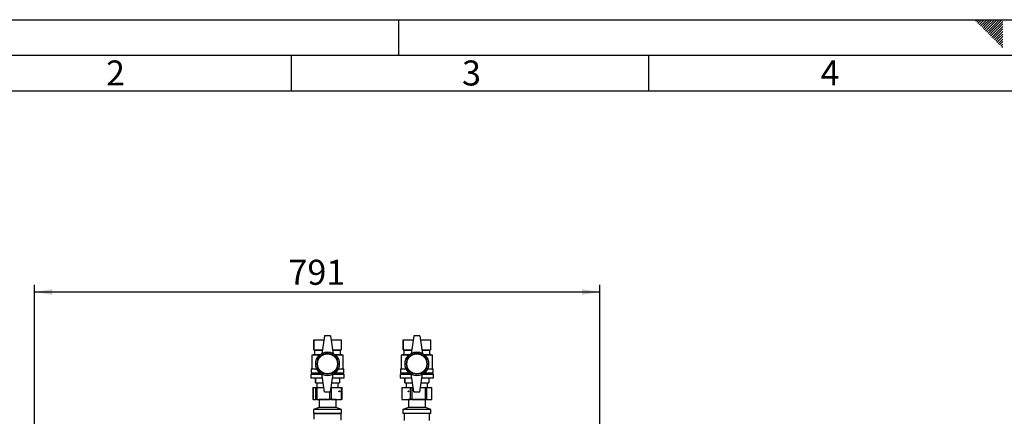
# Paper-space layout 'Blatt4' of a CAD drawing. Units: millimetres. Extents: x 0 to 4200, y 0 to 2970.
# Drawn here: x 720 to 2098, y 2415 to 2970 of the extents above; entities that cross this region are included whole.
import ezdxf

# ---------------------------------------------------------------- set-up
doc = ezdxf.new("R2010")
doc.units = ezdxf.units.MM
doc.linetypes.add('SLD-Durchgehend', pattern=[0])
doc.layers.add('61', color=7, linetype='SLD-Durchgehend')
doc.layers.add('62', color=7, linetype='SLD-Durchgehend')
doc.layers.add('SLD-0', color=7, linetype='SLD-Durchgehend', lineweight=30)
doc.styles.add('SLDTEXTSTYLE0', font='TXT', dxfattribs={"width": 0.75})
doc.styles.add('SLDTEXTSTYLE1', font='TXT', dxfattribs={"width": 0.605})
doc.dimstyles.new('SLDDIMSTYLE0', dxfattribs={"dimtxt": 35, "dimasz": 25, "dimexe": 0, "dimexo": 0.0625, "dimgap": 8.75, "dimtad": 1, "dimdec": 1, "dimrnd": 1e-09, "dimzin": 12, "dimdsep": 46, "dimtxsty": 'SLDTEXTSTYLE1', "dimsah": 1, "dimcen": 0.09, "dimadec": 0, "dimazin": 3, "dimtfac": 1, "dimtdec": 1, "dimtofl": 0, "dimtmove": 0, "dimatfit": 3, "dimfxl": 1, "dimfrac": 2, "dimtolj": 1, "dimtzin": 12, "dimarcsym": 0})

# ---------------------------------------------------------------- blocks, each defined once
blk = doc.blocks.new('_D_45')
at = {"ltscale": 10}
for p, q in [((740.8, 2210.6), (740.8, 2598.8)), ((1531.8, 2246.8), (1531.8, 2598.8)), ((1531.8, 2588.8), (740.8, 2588.8))]:
    blk.add_line(p, q, dxfattribs=at)
for points in [[(740.8, 2588.8), (765.8, 2584.8), (765.8, 2592.8)], [(1531.8, 2588.8), (1506.8, 2592.8), (1506.8, 2584.8)]]:
    blk.add_solid(points, dxfattribs=at)
at = {"ltscale": 10, "insert": (1096.2, 2633.9), "char_height": 35, "attachment_point": 1, "style": 'SLDTEXTSTYLE1'}
blk.add_mtext('791', dxfattribs=at)

psp = doc.layouts.new('Blatt4')

# ---------------------------------------------------------------- linework, layer by layer
at = {"layer": '61', "ltscale": 10}
psp.add_line((0, 2970), (4200, 2970), dxfattribs=at)
at = {"layer": '61', "color": 7, "linetype": 'SLD-Durchgehend', "lineweight": 30, "ltscale": 10}
psp.add_line((4150, 2920), (50, 2920), dxfattribs=at)
at = {"layer": '61', "color": 7, "linetype": 'SLD-Durchgehend', "ltscale": 10}
psp.add_line((4100, 2870), (100, 2870), dxfattribs=at)
at = {"layer": '62', "color": 7, "linetype": 'SLD-Durchgehend', "ltscale": 10}
for p, q in [((1250, 2970), (1250, 2920)), ((2057.55, 2968.25), (2059.29, 2970)), ((2059.32, 2966.49), (2062.83, 2970)), ((2061.08, 2964.72), (2065.2, 2968.84)), ((2062.85, 2962.95), (2066.97, 2967.07)), ((2064.62, 2961.18), (2068.74, 2965.3)), ((2065.2, 2968.84), (2066.36, 2970)), ((2066.39, 2959.41), (2070.51, 2963.54)), ((2066.97, 2967.07), (2069.9, 2970)), ((2068.74, 2965.3), (2073.43, 2970)), ((2070.51, 2963.54), (2076.97, 2970)), ((2072.28, 2961.77), (2080.51, 2970)), ((2074.04, 2960), (2084.04, 2970)), ((2075.81, 2958.23), (2087.58, 2970)), ((2077.58, 2956.47), (2091.11, 2970)), ((2079.35, 2954.7), (2094.65, 2970)), ((2081.11, 2952.93), (2095.8, 2967.61)), ((2082.88, 2951.16), (2095.8, 2964.08)), ((2068.15, 2957.65), (2072.28, 2961.77)), ((2069.92, 2955.88), (2074.04, 2960)), ((2071.69, 2954.11), (2075.81, 2958.23)), ((2073.46, 2952.34), (2077.58, 2956.47)), ((2075.22, 2950.58), (2079.35, 2954.7)), ((2076.99, 2948.81), (2081.11, 2952.93)), ((2078.76, 2947.04), (2082.88, 2951.16)), ((2080.53, 2945.27), (2084.65, 2949.39)), ((2084.65, 2949.39), (2095.8, 2960.54)), ((2086.42, 2947.63), (2095.8, 2957.01)), ((2088.19, 2945.86), (2095.8, 2953.47)), ((2089.95, 2944.09), (2095.8, 2949.94)), ((2082.3, 2943.51), (2086.42, 2947.63)), ((2084.06, 2941.74), (2088.19, 2945.86)), ((2085.83, 2939.97), (2089.95, 2944.09)), ((2087.6, 2938.2), (2091.72, 2942.32)), ((2089.37, 2936.43), (2093.49, 2940.56)), ((2091.13, 2934.67), (2095.26, 2938.79)), ((2091.72, 2942.32), (2095.8, 2946.4)), ((2092.9, 2932.9), (2095.8, 2935.8)), ((2093.49, 2940.56), (2095.8, 2942.87)), ((2095.26, 2938.79), (2095.8, 2939.33)), ((2094.67, 2931.13), (2095.8, 2932.26)), ((1100, 2920), (1100, 2870)), ((1600, 2920), (1600, 2870))]:
    psp.add_line(p, q, dxfattribs=at)
at = {"layer": 'SLD-0', "ltscale": 10}
for p, q in [((1131.81, 2521.78), (1131.81, 2507.78)), ((1131.81, 2521.78), (1145.93, 2521.78)), ((1131.81, 2507.78), (1131.81, 2521.78)), ((1131.81, 2521.78), (1131.81, 2521.78)), ((1146.81, 2527.28), (1142.81, 2502.28)), ((1154.81, 2527.28), (1146.81, 2527.28)), ((1154.81, 2527.28), (1158.81, 2502.28)), ((1155.69, 2521.78), (1169.81, 2521.78)), ((1169.81, 2521.78), (1169.81, 2507.78)), ((1256.81, 2521.78), (1256.81, 2507.78)), ((1256.81, 2521.78), (1270.93, 2521.78)), ((1256.81, 2507.78), (1256.81, 2521.78)), ((1256.81, 2521.78), (1256.81, 2521.78)), ((1271.81, 2527.28), (1267.81, 2502.28)), ((1279.81, 2527.28), (1271.81, 2527.28)), ((1279.81, 2527.28), (1283.81, 2502.28)), ((1280.69, 2521.78), (1294.81, 2521.78)), ((1294.81, 2521.78), (1294.81, 2507.78)), ((1131.81, 2507.78), (1132.81, 2507.28)), ((1131.81, 2507.78), (1143.69, 2507.78)), ((1131.81, 2507.78), (1131.81, 2507.78)), ((1157.93, 2507.78), (1169.81, 2507.78)), ((1168.81, 2507.28), (1169.81, 2507.78)), ((1256.81, 2507.78), (1257.81, 2507.28)), ((1256.81, 2507.78), (1268.69, 2507.78)), ((1256.81, 2507.78), (1256.81, 2507.78)), ((1282.93, 2507.78), (1294.81, 2507.78)), ((1293.81, 2507.28), (1294.81, 2507.78)), ((1132.81, 2501.28), (1128.81, 2500.28)), ((1128.81, 2500.28), (1128.81, 2481.28)), ((1139.49, 2500.28), (1128.81, 2500.28)), ((1132.81, 2507.28), (1132.81, 2501.28)), ((1132.81, 2507.28), (1143.61, 2507.28)), ((1132.81, 2501.28), (1140.65, 2501.28)), ((1158.01, 2507.28), (1168.81, 2507.28)), ((1160.97, 2501.28), (1168.81, 2501.28)), ((1172.81, 2500.28), (1162.14, 2500.28)), ((1168.81, 2501.28), (1168.81, 2507.28)), ((1172.81, 2500.28), (1168.81, 2501.28)), ((1172.81, 2481.28), (1172.81, 2500.28)), ((1257.81, 2501.28), (1253.81, 2500.28)), ((1253.81, 2500.28), (1253.81, 2481.28)), ((1264.49, 2500.28), (1253.81, 2500.28)), ((1257.81, 2507.28), (1257.81, 2501.28)), ((1257.81, 2507.28), (1268.61, 2507.28)), ((1257.81, 2501.28), (1265.65, 2501.28)), ((1283.01, 2507.28), (1293.81, 2507.28)), ((1285.97, 2501.28), (1293.81, 2501.28)), ((1297.81, 2500.28), (1287.14, 2500.28)), ((1293.81, 2501.28), (1293.81, 2507.28)), ((1297.81, 2500.28), (1293.81, 2501.28)), ((1297.81, 2481.28), (1297.81, 2500.28)), ((1127.81, 2481.28), (1127.81, 2475.78)), ((1127.81, 2481.28), (1135.87, 2481.28)), ((1165.75, 2481.28), (1173.81, 2481.28)), ((1173.81, 2475.78), (1173.81, 2481.28)), ((1252.81, 2481.28), (1252.81, 2475.78)), ((1252.81, 2481.28), (1260.87, 2481.28)), ((1290.75, 2481.28), (1298.81, 2481.28)), ((1298.81, 2475.78), (1298.81, 2481.28)), ((1127.31, 2473.78), (1127.31, 2468.78)), ((1127.31, 2473.78), (1142.89, 2473.78)), ((1127.31, 2468.78), (1143.69, 2468.78)), ((1127.81, 2475.78), (1140.04, 2475.78)), ((1129.81, 2475.78), (1129.81, 2473.78)), ((1133.81, 2468.78), (1133.81, 2461.78)), ((1133.81, 2461.78), (1133.81, 2468.78)), ((1133.81, 2468.78), (1133.81, 2468.78)), ((1146.81, 2449.28), (1142.81, 2474.28)), ((1154.81, 2449.28), (1158.81, 2474.28)), ((1157.93, 2468.78), (1174.31, 2468.78)), ((1158.73, 2473.78), (1174.31, 2473.78)), ((1161.58, 2475.78), (1173.81, 2475.78)), ((1167.81, 2468.78), (1167.81, 2461.78)), ((1171.81, 2473.78), (1171.81, 2475.78)), ((1174.31, 2468.78), (1174.31, 2473.78)), ((1252.31, 2473.78), (1252.31, 2468.78)), ((1252.31, 2473.78), (1267.89, 2473.78)), ((1252.31, 2468.78), (1268.69, 2468.78)), ((1252.81, 2475.78), (1265.04, 2475.78)), ((1254.81, 2475.78), (1254.81, 2473.78)), ((1258.81, 2468.78), (1258.81, 2461.78)), ((1258.81, 2461.78), (1258.81, 2468.78)), ((1258.81, 2468.78), (1258.81, 2468.78)), ((1271.81, 2449.28), (1267.81, 2474.28)), ((1279.81, 2449.28), (1283.81, 2474.28)), ((1282.93, 2468.78), (1299.31, 2468.78)), ((1283.73, 2473.78), (1299.31, 2473.78)), ((1286.58, 2475.78), (1298.81, 2475.78)), ((1292.81, 2468.78), (1292.81, 2461.78)), ((1296.81, 2473.78), (1296.81, 2475.78)), ((1299.31, 2468.78), (1299.31, 2473.78)), ((1130.47, 2455.28), (1130.47, 2438.28)), ((1130.47, 2455.28), (1130.51, 2455.28)), ((1130.51, 2455.28), (1130.51, 2438.28)), ((1130.51, 2455.28), (1134.36, 2455.28)), ((1133.81, 2461.78), (1144.81, 2461.78)), ((1133.81, 2461.78), (1133.81, 2461.78)), ((1134.36, 2438.28), (1134.36, 2455.28)), ((1134.36, 2455.28), (1135.68, 2455.28)), ((1135.68, 2455.28), (1135.68, 2438.28)), ((1135.68, 2455.28), (1145.85, 2455.28)), ((1135.81, 2461.78), (1135.81, 2455.28)), ((1155.77, 2455.28), (1155.98, 2455.28)), ((1155.98, 2455.28), (1155.98, 2438.28)), ((1155.98, 2455.28), (1170.47, 2455.28)), ((1156.81, 2461.78), (1167.81, 2461.78)), ((1165.81, 2455.28), (1165.81, 2461.78)), ((1170.47, 2438.28), (1170.47, 2455.28)), ((1170.47, 2455.28), (1171.15, 2455.28)), ((1171.15, 2438.28), (1171.15, 2455.28)), ((1254.63, 2455.28), (1254.63, 2438.28)), ((1254.63, 2455.28), (1255.04, 2455.28)), ((1255.04, 2455.28), (1255.04, 2438.28)), ((1255.04, 2455.28), (1266.77, 2455.28)), ((1258.81, 2461.78), (1269.81, 2461.78)), ((1258.81, 2461.78), (1258.81, 2461.78)), ((1260.81, 2461.78), (1260.81, 2455.28)), ((1266.77, 2438.28), (1266.77, 2455.28)), ((1266.77, 2455.28), (1268.61, 2455.28)), ((1268.61, 2455.28), (1268.61, 2438.28)), ((1268.61, 2455.28), (1270.85, 2455.28)), ((1280.77, 2455.28), (1287.79, 2455.28)), ((1281.81, 2461.78), (1292.81, 2461.78)), ((1287.79, 2438.28), (1287.79, 2455.28)), ((1287.79, 2455.28), (1289.38, 2455.28)), ((1289.38, 2455.28), (1289.38, 2438.28)), ((1289.38, 2455.28), (1296.84, 2455.28)), ((1290.81, 2455.28), (1290.81, 2461.78)), ((1296.84, 2438.28), (1296.84, 2455.28)), ((1296.84, 2455.28), (1296.99, 2455.28)), ((1296.99, 2438.28), (1296.99, 2455.28)), ((1146.81, 2449.28), (1154.81, 2449.28)), ((1154.02, 2438.28), (1154.02, 2449.28)), ((1271.81, 2449.28), (1279.81, 2449.28)), ((1130.51, 2438.28), (1130.47, 2438.28)), ((1130.51, 2438.28), (1134.36, 2438.28)), ((1138.91, 2427.09), (1131.41, 2424.28)), ((1135.68, 2438.28), (1134.36, 2438.28)), ((1135.68, 2438.28), (1154.02, 2438.28)), ((1138.65, 2438.28), (1138.91, 2438.09)), ((1138.91, 2438.09), (1138.91, 2427.09)), ((1162.71, 2438.09), (1138.91, 2438.09)), ((1162.71, 2427.09), (1138.91, 2427.09)), ((1155.98, 2438.28), (1154.02, 2438.28)), ((1155.98, 2438.28), (1170.47, 2438.28)), ((1162.71, 2438.09), (1162.97, 2438.28)), ((1162.71, 2427.09), (1162.71, 2438.09)), ((1170.21, 2424.28), (1162.71, 2427.09)), ((1171.15, 2438.28), (1170.47, 2438.28)), ((1255.04, 2438.28), (1254.63, 2438.28)), ((1255.04, 2438.28), (1266.77, 2438.28)), ((1263.91, 2427.09), (1256.41, 2424.28)), ((1263.65, 2438.28), (1263.91, 2438.09)), ((1263.91, 2438.09), (1263.91, 2427.09)), ((1287.71, 2438.09), (1263.91, 2438.09)), ((1287.71, 2427.09), (1263.91, 2427.09)), ((1268.61, 2438.28), (1266.77, 2438.28)), ((1268.61, 2438.28), (1287.79, 2438.28)), ((1287.71, 2438.09), (1287.97, 2438.28)), ((1287.71, 2427.09), (1287.71, 2438.09)), ((1295.21, 2424.28), (1287.71, 2427.09)), ((1289.38, 2438.28), (1287.79, 2438.28)), ((1289.38, 2438.28), (1296.84, 2438.28)), ((1296.99, 2438.28), (1296.84, 2438.28)), ((1131.41, 2424.28), (1131.41, 2418.78)), ((1170.21, 2424.28), (1131.41, 2424.28)), ((1170.21, 2418.78), (1131.41, 2418.78)), ((1132.31, 2418.78), (1131.81, 2418.28)), ((1131.81, 2418.28), (1131.81, 2410.85)), ((1169.81, 2418.28), (1131.81, 2418.28)), ((1169.81, 2418.28), (1169.31, 2418.78)), ((1169.81, 2409.48), (1169.81, 2418.28)), ((1170.21, 2418.78), (1170.21, 2424.28)), ((1256.41, 2424.28), (1256.41, 2418.78)), ((1295.21, 2424.28), (1256.41, 2424.28)), ((1295.21, 2418.78), (1256.41, 2418.78)), ((1258.26, 2418.78), (1258.26, 2408.78)), ((1293.36, 2408.78), (1293.36, 2418.78)), ((1295.21, 2418.78), (1295.21, 2424.28))]:
    psp.add_line(p, q, dxfattribs=at)
at = {"layer": 'SLD-0', "ltscale": 100}
for centre, radius in [((1150.81, 2488.28), 16.5), ((1150.81, 2488.28), 14.5), ((1150.81, 2488.28), 14), ((1275.81, 2488.28), 16.5), ((1275.81, 2488.28), 14.5), ((1275.81, 2488.28), 14)]:
    psp.add_circle(centre, radius, dxfattribs=at)
for centre, start, end in [((1150.81, 2488.43), 60, 120), ((1275.81, 2488.43), 60, 120), ((1150.81, 2488.14), 240, 300), ((1275.81, 2488.14), 240, 300)]:
    psp.add_arc(centre, 16, start, end, dxfattribs=at)
for centre, major_axis, ratio in [((1167.37, 2449.78), (0.824, 0), 0.6673294), ((1264.25, 2449.78), (0.667, 0), 0.8245587)]:
    psp.add_ellipse(centre, major_axis=major_axis, ratio=ratio, dxfattribs=at)
for start_param, end_param in [(2.7874942, 3.6566604), (4.2826893, 5.1420886)]:
    psp.add_ellipse((1272.72, 2449.78), major_axis=(1.09, 0), ratio=0.5041182, start_param=start_param, end_param=end_param, dxfattribs=at)

# ---------------------------------------------------------------- texts
at = {"layer": '62', "ltscale": 10, "char_height": 35, "attachment_point": 2, "style": 'SLDTEXTSTYLE0'}
for s, insert in [('2', (854.14, 2912.9)), ('3', (1352.29, 2912.9)), ('4', (1854.1, 2912.9))]:
    psp.add_mtext(s, dxfattribs=dict(at, insert=insert))

# ---------------------------------------------------------------- dimensions: what is measured, and where the dimension line sits
at = {"ltscale": 10}
dim = psp.add_linear_dim(base=(740.81, 2588.78), p1=(1531.81, 2236.78), p2=(740.81, 2200.58), dimstyle='SLDDIMSTYLE0', dxfattribs=at)
dim.commit()
dim.dimension.update_dxf_attribs({"geometry": '_D_45', "text_midpoint": (1136.31, 2588.78), "dimtype": 160})

doc.saveas('drawing.dxf')
